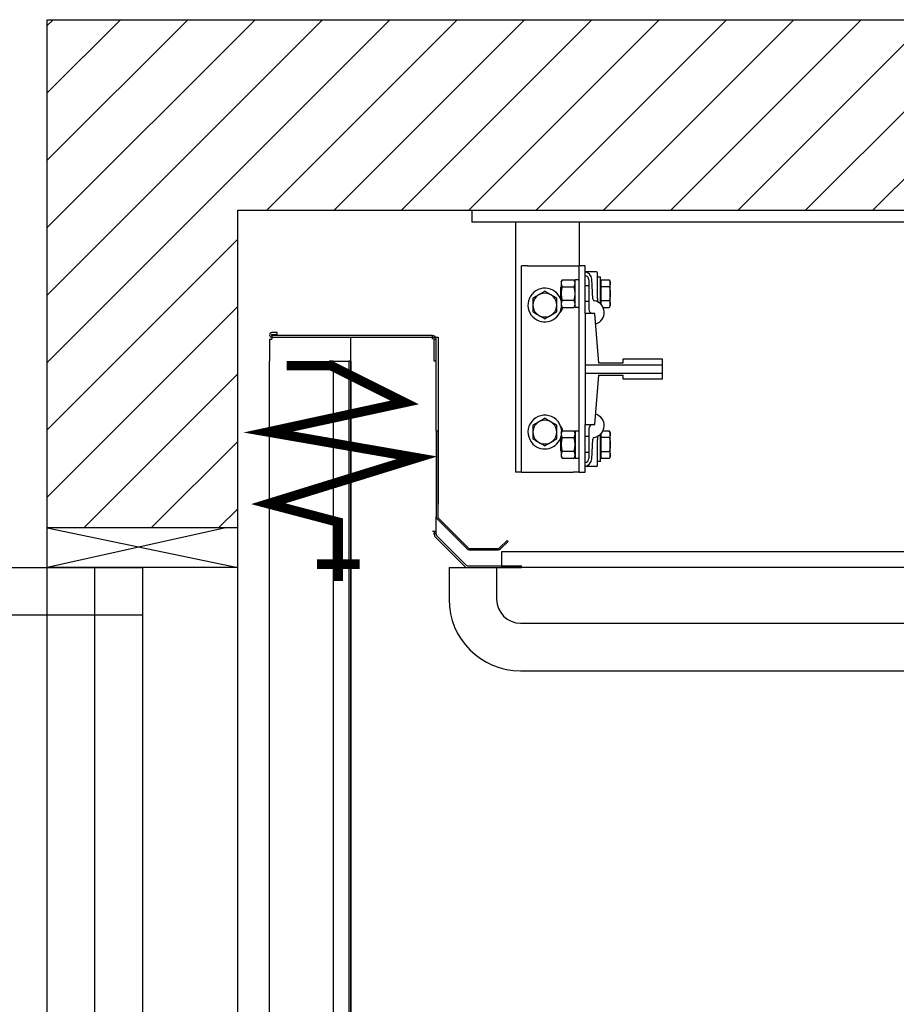
# Model space of a CAD drawing. Units: inches. Extents: x -63113 to -59766, y 59473 to 61048.
# Drawn here: x -62309 to -61608, y 60260 to 61048 of the extents above; entities that cross this region are included whole.
import ezdxf

# ---------------------------------------------------------------- set-up
doc = ezdxf.new("R2010")
doc.units = ezdxf.units.IN
doc.header["$LTSCALE"] = 100
doc.header["$MEASUREMENT"] = 0
doc.linetypes.add('CENTER', pattern=[2, 1.25, -0.25, 0.25, -0.25])
for name, color, linetype in [('DOORS', 30, 'Continuous'), ('FRAME', 161, 'Continuous'), ('PLATFORM', 25, 'Continuous'), ('WALLS', 8, 'Continuous')]:
    doc.layers.add(name, color=color, linetype=linetype)

# ---------------------------------------------------------------- blocks, each defined once
blk = doc.blocks.new('rails&cylinder')
at = {"layer": 'FRAME'}
for p, q in [((0, 0), (1016, 0)), ((0, 0), (0, -9.53)), ((1016, -9.53), (0, -9.53)), ((34.93, -9.53), (34.93, -209.55)), ((85.73, -9.53), (85.73, -44.45)), ((44.45, -44.45), (39.69, -44.45)), ((39.69, -209.55), (39.69, -44.45)), ((44.45, -44.45), (80.96, -44.45)), ((80.96, -44.45), (85.73, -44.45)), ((90.49, -44.45), (85.73, -44.45)), ((85.73, -209.55), (85.73, -44.45)), ((90.49, -82.55), (90.49, -44.45)), ((99.6, -49.21), (90.49, -49.21)), ((96.76, -70.93), (95.83, -55.11)), ((100.39, -70.58), (100.39, -50.01)), ((100.39, -53.19), (102.81, -53.19)), ((102.81, -74.78), (102.81, -53.19)), ((71.06, -61.49), (71.42, -61.12)), ((71.06, -66.68), (71.06, -61.49)), ((71.42, -57.15), (72.28, -55.67)), ((71.42, -57.15), (71.42, -66.68)), ((72.28, -55.67), (81.7, -55.67)), ((72.28, -61.17), (81.7, -61.17)), ((82.55, -57.15), (81.7, -55.67)), ((82.55, -77.69), (82.55, -55.64)), ((85.73, -55.64), (82.55, -55.64)), ((93.66, -60.33), (90.49, -60.33)), ((93.66, -55.56), (93.66, -79.46)), ((103.44, -58.1), (102.81, -58.1)), ((103.44, -61.17), (103.44, -55.67)), ((103.44, -55.67), (109.89, -55.67)), ((109.89, -61.17), (103.44, -61.17)), ((103.44, -72.18), (103.44, -61.17)), ((110.74, -57.15), (109.89, -55.67)), ((110.74, -66.68), (110.74, -57.15)), ((71.06, -71.86), (71.06, -66.68)), ((71.42, -66.68), (71.42, -76.2)), ((110.74, -76.2), (110.74, -66.68)), ((71.06, -71.86), (71.42, -72.23)), ((71.42, -76.2), (72.28, -77.68)), ((81.7, -72.18), (72.28, -72.18)), ((72.28, -77.68), (81.7, -77.68)), ((82.55, -76.2), (81.7, -77.68)), ((85.73, -77.69), (82.55, -77.69)), ((93.66, -73.03), (90.49, -73.03)), ((103.44, -75.25), (103.28, -75.25)), ((103.44, -75.43), (103.44, -72.18)), ((103.44, -72.18), (109.89, -72.18)), ((104.93, -77.68), (109.89, -77.68)), ((110.74, -76.2), (109.89, -77.68)), ((90.49, -82.55), (90.49, -123.81)), ((98.43, -82.55), (90.49, -82.55)), ((101.6, -122.24), (98.43, -82.55)), ((90.49, -123.81), (90.49, -130.19)), ((152.4, -123.81), (90.49, -123.81)), ((120.65, -122.24), (101.6, -122.24)), ((120.65, -119.06), (120.65, -122.24)), ((152.4, -119.06), (120.65, -119.06)), ((152.4, -123.81), (152.4, -119.06)), ((152.4, -130.19), (152.4, -123.81)), ((90.49, -130.19), (90.49, -171.45)), ((90.49, -130.19), (152.4, -130.19)), ((98.43, -171.45), (101.6, -131.76)), ((101.6, -131.76), (120.65, -131.76)), ((120.65, -131.76), (120.65, -134.94)), ((152.4, -134.94), (152.4, -130.19)), ((120.65, -134.94), (152.4, -134.94)), ((90.49, -209.55), (90.49, -171.45)), ((90.49, -171.45), (98.43, -171.45)), ((71.42, -177.8), (72.28, -176.32)), ((71.42, -177.8), (71.42, -187.33)), ((72.28, -176.32), (81.7, -176.32)), ((82.55, -177.8), (81.7, -176.32)), ((82.55, -176.31), (85.73, -176.31)), ((82.55, -176.31), (82.55, -198.36)), ((93.66, -180.98), (90.49, -180.98)), ((93.66, -174.54), (93.66, -198.44)), ((102.81, -200.81), (102.81, -179.22)), ((103.44, -178.75), (103.28, -178.75)), ((103.44, -181.82), (103.44, -178.57)), ((104.93, -176.32), (109.89, -176.32)), ((110.74, -177.8), (109.89, -176.32)), ((110.74, -187.33), (110.74, -177.8)), ((71.06, -182.14), (71.42, -181.77)), ((71.06, -187.33), (71.06, -182.14)), ((71.06, -192.51), (71.06, -187.33)), ((71.42, -187.33), (71.42, -196.85)), ((72.28, -181.82), (81.7, -181.82)), ((95.83, -198.89), (96.76, -183.07)), ((100.39, -203.99), (100.39, -183.42)), ((109.89, -181.82), (103.44, -181.82)), ((103.44, -192.83), (103.44, -181.82)), ((110.74, -196.85), (110.74, -187.33)), ((71.06, -192.51), (71.42, -192.88)), ((81.7, -192.83), (72.28, -192.83)), ((93.66, -193.68), (90.49, -193.68)), ((103.44, -195.9), (102.81, -195.9)), ((103.44, -198.33), (103.44, -192.83)), ((103.44, -192.83), (109.89, -192.83)), ((71.42, -196.85), (72.28, -198.33)), ((72.28, -198.33), (81.7, -198.33)), ((82.55, -196.85), (81.7, -198.33)), ((82.55, -198.36), (85.73, -198.36)), ((102.81, -200.81), (100.39, -200.81)), ((103.44, -198.33), (109.89, -198.33)), ((110.74, -196.85), (109.89, -198.33)), ((39.69, -209.55), (34.93, -209.55)), ((39.69, -209.55), (44.45, -209.55)), ((44.45, -209.55), (80.96, -209.55)), ((85.73, -209.55), (80.96, -209.55)), ((85.73, -209.55), (90.49, -209.55)), ((99.6, -204.79), (90.49, -204.79))]:
    blk.add_line(p, q, dxfattribs=at)
for points in [[(72.28, -55.67), (72.13, -55.93), (72, -56.18), (71.89, -56.43), (71.79, -56.67), (71.7, -56.9), (71.63, -57.12), (71.57, -57.35), (71.51, -57.57), (71.48, -57.78), (71.45, -58), (71.43, -58.21), (71.43, -58.42), (71.43, -58.64), (71.45, -58.85), (71.48, -59.07), (71.51, -59.28), (71.57, -59.5), (71.63, -59.72), (71.7, -59.95), (71.79, -60.18), (71.89, -60.42), (72, -60.66), (72.13, -60.91), (72.28, -61.17)], [(72.28, -61.17), (72.13, -61.69), (72, -62.2), (71.89, -62.68), (71.79, -63.16), (71.7, -63.62), (71.63, -64.08), (71.57, -64.52), (71.51, -64.96), (71.48, -65.39), (71.45, -65.82), (71.43, -66.25), (71.43, -66.68), (71.43, -67.1), (71.45, -67.53), (71.48, -67.96), (71.51, -68.39), (71.57, -68.83), (71.63, -69.27), (71.7, -69.73), (71.79, -70.19), (71.89, -70.67), (72, -71.15), (72.13, -71.66), (72.28, -72.18)], [(81.7, -61.17), (81.84, -60.91), (81.97, -60.66), (82.09, -60.42), (82.19, -60.18), (82.27, -59.95), (82.35, -59.72), (82.41, -59.5), (82.46, -59.28), (82.5, -59.07), (82.53, -58.85), (82.54, -58.64), (82.55, -58.42), (82.54, -58.21), (82.53, -58), (82.5, -57.78), (82.46, -57.57), (82.41, -57.35), (82.35, -57.12), (82.27, -56.9), (82.19, -56.67), (82.09, -56.43), (81.97, -56.18), (81.84, -55.93), (81.7, -55.67)], [(81.7, -72.18), (81.84, -71.66), (81.97, -71.15), (82.09, -70.67), (82.19, -70.19), (82.27, -69.73), (82.35, -69.27), (82.41, -68.83), (82.46, -68.39), (82.5, -67.96), (82.53, -67.53), (82.54, -67.1), (82.55, -66.68), (82.54, -66.25), (82.53, -65.82), (82.5, -65.39), (82.46, -64.96), (82.41, -64.52), (82.35, -64.08), (82.27, -63.62), (82.19, -63.16), (82.09, -62.68), (81.97, -62.2), (81.84, -61.69), (81.7, -61.17)], [(109.89, -55.67), (110.04, -55.93), (110.17, -56.18), (110.28, -56.43), (110.38, -56.67), (110.47, -56.9), (110.54, -57.12), (110.6, -57.35), (110.65, -57.56), (110.69, -57.78), (110.72, -58), (110.74, -58.21), (110.74, -58.42), (110.74, -58.63), (110.72, -58.85), (110.69, -59.06), (110.65, -59.28), (110.6, -59.5), (110.54, -59.72), (110.47, -59.95), (110.38, -60.18), (110.28, -60.42), (110.17, -60.66), (110.04, -60.91), (109.89, -61.17)], [(109.89, -61.17), (109.96, -61.42), (110.03, -61.67), (110.1, -61.92), (110.16, -62.16), (110.22, -62.4), (110.27, -62.64), (110.32, -62.88), (110.37, -63.11), (110.42, -63.34), (110.46, -63.57), (110.5, -63.8), (110.53, -64.02), (110.57, -64.25), (110.6, -64.47), (110.63, -64.69), (110.65, -64.91), (110.67, -65.14), (110.69, -65.36), (110.71, -65.58), (110.72, -65.79), (110.73, -66.01), (110.74, -66.23), (110.74, -66.45), (110.74, -66.68)], [(58.34, -64.8), (57.89, -65.06), (57.46, -65.31), (57.04, -65.55), (56.63, -65.79), (56.22, -66.02), (55.83, -66.25), (55.45, -66.47), (55.07, -66.69), (54.69, -66.91), (54.32, -67.12), (53.95, -67.33), (53.58, -67.55), (53.21, -67.76), (52.84, -67.97), (52.47, -68.19), (52.1, -68.4), (51.72, -68.62), (51.33, -68.85), (50.94, -69.07), (50.54, -69.3), (50.13, -69.54), (49.7, -69.78), (49.27, -70.04), (48.82, -70.29)], [(48.82, -70.29), (48.82, -70.55), (48.82, -70.8), (48.82, -71.04), (48.82, -71.29), (48.82, -71.53), (48.82, -71.77), (48.82, -72), (48.82, -72.24), (48.82, -72.47), (48.82, -72.7), (48.82, -72.92), (48.82, -73.15), (48.82, -73.37), (48.82, -73.6), (48.82, -73.82), (48.82, -74.04), (48.82, -74.26), (48.82, -74.48), (48.82, -74.7), (48.82, -74.92), (48.82, -75.14), (48.82, -75.36), (48.82, -75.58), (48.82, -75.8)], [(67.87, -70.29), (67.42, -70.04), (66.98, -69.78), (66.56, -69.54), (66.15, -69.3), (65.75, -69.07), (65.36, -68.85), (64.97, -68.62), (64.59, -68.4), (64.22, -68.19), (63.84, -67.97), (63.47, -67.76), (63.11, -67.55), (62.74, -67.33), (62.37, -67.12), (62, -66.91), (61.62, -66.69), (61.24, -66.47), (60.86, -66.25), (60.46, -66.02), (60.06, -65.79), (59.65, -65.55), (59.23, -65.31), (58.79, -65.06), (58.34, -64.8)], [(67.87, -75.8), (67.87, -75.58), (67.87, -75.36), (67.87, -75.14), (67.87, -74.92), (67.87, -74.7), (67.87, -74.48), (67.87, -74.26), (67.87, -74.04), (67.87, -73.82), (67.87, -73.6), (67.87, -73.37), (67.87, -73.15), (67.87, -72.92), (67.87, -72.7), (67.87, -72.47), (67.87, -72.24), (67.87, -72), (67.87, -71.77), (67.87, -71.53), (67.87, -71.29), (67.87, -71.04), (67.87, -70.8), (67.87, -70.55), (67.87, -70.29)], [(100.39, -70.58), (100.39, -70.65), (100.39, -70.72), (100.39, -70.79), (100.39, -70.85), (100.39, -70.92), (100.39, -70.99), (100.39, -71.06), (100.39, -71.13), (100.39, -71.19), (100.39, -71.26), (100.39, -71.33), (100.39, -71.4), (100.39, -71.47), (100.39, -71.54), (100.39, -71.6), (100.39, -71.67), (100.39, -71.74), (100.39, -71.8), (100.39, -71.87), (100.39, -71.94), (100.39, -72), (100.39, -72.07), (100.39, -72.13), (100.39, -72.2)], [(110.74, -66.68), (110.74, -66.9), (110.74, -67.12), (110.73, -67.34), (110.72, -67.56), (110.71, -67.77), (110.69, -67.99), (110.67, -68.21), (110.65, -68.44), (110.63, -68.66), (110.6, -68.88), (110.57, -69.1), (110.53, -69.33), (110.5, -69.55), (110.46, -69.78), (110.42, -70.01), (110.37, -70.24), (110.32, -70.47), (110.27, -70.71), (110.22, -70.95), (110.16, -71.19), (110.1, -71.43), (110.03, -71.68), (109.96, -71.93), (109.89, -72.18)], [(48.82, -75.8), (48.82, -76.02), (48.82, -76.24), (48.82, -76.46), (48.82, -76.68), (48.82, -76.9), (48.82, -77.12), (48.82, -77.34), (48.82, -77.56), (48.82, -77.78), (48.82, -78), (48.82, -78.23), (48.82, -78.45), (48.82, -78.68), (48.82, -78.9), (48.82, -79.13), (48.82, -79.36), (48.82, -79.6), (48.82, -79.83), (48.82, -80.07), (48.82, -80.31), (48.82, -80.56), (48.82, -80.8), (48.82, -81.05), (48.82, -81.3)], [(67.87, -81.3), (67.87, -81.05), (67.87, -80.8), (67.87, -80.56), (67.87, -80.31), (67.87, -80.07), (67.87, -79.83), (67.87, -79.6), (67.87, -79.36), (67.87, -79.13), (67.87, -78.9), (67.87, -78.68), (67.87, -78.45), (67.87, -78.23), (67.87, -78), (67.87, -77.78), (67.87, -77.56), (67.87, -77.34), (67.87, -77.12), (67.87, -76.9), (67.87, -76.68), (67.87, -76.46), (67.87, -76.24), (67.87, -76.02), (67.87, -75.8)], [(72.28, -72.18), (72.13, -72.44), (72, -72.69), (71.89, -72.93), (71.79, -73.17), (71.7, -73.4), (71.63, -73.63), (71.57, -73.85), (71.51, -74.07), (71.48, -74.28), (71.45, -74.5), (71.43, -74.71), (71.43, -74.93), (71.43, -75.14), (71.45, -75.35), (71.48, -75.57), (71.51, -75.78), (71.57, -76), (71.63, -76.23), (71.7, -76.45), (71.79, -76.68), (71.89, -76.92), (72, -77.17), (72.13, -77.42), (72.28, -77.68)], [(81.7, -77.68), (81.84, -77.42), (81.97, -77.17), (82.09, -76.92), (82.19, -76.68), (82.27, -76.45), (82.35, -76.23), (82.41, -76), (82.46, -75.78), (82.5, -75.57), (82.53, -75.35), (82.54, -75.14), (82.55, -74.93), (82.54, -74.71), (82.53, -74.5), (82.5, -74.28), (82.46, -74.07), (82.41, -73.85), (82.35, -73.63), (82.27, -73.4), (82.19, -73.17), (82.09, -72.93), (81.97, -72.69), (81.84, -72.44), (81.7, -72.18)], [(100.39, -72.2), (100.4, -72.28), (100.4, -72.35), (100.41, -72.43), (100.42, -72.51), (100.44, -72.58), (100.46, -72.65), (100.48, -72.72), (100.51, -72.78), (100.53, -72.85), (100.56, -72.91), (100.6, -72.97), (100.63, -73.03), (100.67, -73.08), (100.7, -73.14), (100.74, -73.19), (100.79, -73.24), (100.83, -73.29), (100.87, -73.33), (100.92, -73.38), (100.97, -73.42), (101.02, -73.46), (101.07, -73.49), (101.12, -73.53), (101.17, -73.56)], [(109.89, -72.18), (110.04, -72.44), (110.17, -72.69), (110.28, -72.93), (110.38, -73.17), (110.47, -73.4), (110.54, -73.63), (110.6, -73.85), (110.65, -74.07), (110.69, -74.29), (110.72, -74.5), (110.74, -74.72), (110.74, -74.93), (110.74, -75.14), (110.72, -75.35), (110.69, -75.57), (110.65, -75.79), (110.6, -76), (110.54, -76.23), (110.47, -76.45), (110.38, -76.68), (110.28, -76.92), (110.17, -77.17), (110.04, -77.42), (109.89, -77.68)], [(48.82, -81.3), (49.27, -81.56), (49.7, -81.82), (50.13, -82.06), (50.54, -82.3), (50.94, -82.53), (51.33, -82.75), (51.72, -82.98), (52.1, -83.2), (52.47, -83.41), (52.84, -83.63), (53.21, -83.84), (53.58, -84.05), (53.95, -84.27), (54.32, -84.48), (54.69, -84.69), (55.07, -84.91), (55.45, -85.13), (55.83, -85.35), (56.22, -85.58), (56.63, -85.81), (57.04, -86.05), (57.46, -86.29), (57.89, -86.54), (58.34, -86.8)], [(58.34, -86.8), (58.79, -86.54), (59.23, -86.29), (59.65, -86.05), (60.06, -85.81), (60.46, -85.58), (60.86, -85.35), (61.24, -85.13), (61.62, -84.91), (62, -84.69), (62.37, -84.48), (62.74, -84.27), (63.11, -84.05), (63.47, -83.84), (63.84, -83.63), (64.22, -83.41), (64.59, -83.2), (64.97, -82.98), (65.36, -82.75), (65.75, -82.53), (66.15, -82.3), (66.56, -82.06), (66.98, -81.82), (67.42, -81.56), (67.87, -81.3)], [(58.34, -166.4), (57.89, -166.66), (57.46, -166.91), (57.04, -167.15), (56.63, -167.39), (56.22, -167.62), (55.83, -167.85), (55.45, -168.07), (55.07, -168.29), (54.69, -168.51), (54.32, -168.72), (53.95, -168.93), (53.58, -169.15), (53.21, -169.36), (52.84, -169.57), (52.47, -169.79), (52.1, -170), (51.72, -170.22), (51.33, -170.45), (50.94, -170.67), (50.54, -170.9), (50.13, -171.14), (49.7, -171.38), (49.27, -171.64), (48.82, -171.89)], [(48.82, -171.89), (48.82, -172.15), (48.82, -172.4), (48.82, -172.64), (48.82, -172.89), (48.82, -173.13), (48.82, -173.37), (48.82, -173.6), (48.82, -173.84), (48.82, -174.07), (48.82, -174.3), (48.82, -174.52), (48.82, -174.75), (48.82, -174.97), (48.82, -175.2), (48.82, -175.42), (48.82, -175.64), (48.82, -175.86), (48.82, -176.08), (48.82, -176.3), (48.82, -176.52), (48.82, -176.74), (48.82, -176.96), (48.82, -177.18), (48.82, -177.4)], [(67.87, -171.89), (67.42, -171.64), (66.98, -171.38), (66.56, -171.14), (66.15, -170.9), (65.75, -170.67), (65.36, -170.45), (64.97, -170.22), (64.59, -170), (64.22, -169.79), (63.84, -169.57), (63.47, -169.36), (63.11, -169.15), (62.74, -168.93), (62.37, -168.72), (62, -168.51), (61.62, -168.29), (61.24, -168.07), (60.86, -167.85), (60.46, -167.62), (60.06, -167.39), (59.65, -167.15), (59.23, -166.91), (58.79, -166.66), (58.34, -166.4)], [(67.87, -177.4), (67.87, -177.18), (67.87, -176.96), (67.87, -176.74), (67.87, -176.52), (67.87, -176.3), (67.87, -176.08), (67.87, -175.86), (67.87, -175.64), (67.87, -175.42), (67.87, -175.2), (67.87, -174.97), (67.87, -174.75), (67.87, -174.52), (67.87, -174.3), (67.87, -174.07), (67.87, -173.84), (67.87, -173.6), (67.87, -173.37), (67.87, -173.13), (67.87, -172.89), (67.87, -172.64), (67.87, -172.4), (67.87, -172.15), (67.87, -171.89)], [(48.82, -177.4), (48.82, -177.62), (48.82, -177.84), (48.82, -178.06), (48.82, -178.28), (48.82, -178.5), (48.82, -178.72), (48.82, -178.94), (48.82, -179.16), (48.82, -179.38), (48.82, -179.6), (48.82, -179.83), (48.82, -180.05), (48.82, -180.28), (48.82, -180.5), (48.82, -180.73), (48.82, -180.96), (48.82, -181.2), (48.82, -181.43), (48.82, -181.67), (48.82, -181.91), (48.82, -182.16), (48.82, -182.4), (48.82, -182.65), (48.82, -182.9)], [(67.87, -182.9), (67.87, -182.65), (67.87, -182.4), (67.87, -182.16), (67.87, -181.91), (67.87, -181.67), (67.87, -181.43), (67.87, -181.2), (67.87, -180.96), (67.87, -180.73), (67.87, -180.5), (67.87, -180.28), (67.87, -180.05), (67.87, -179.83), (67.87, -179.6), (67.87, -179.38), (67.87, -179.16), (67.87, -178.94), (67.87, -178.72), (67.87, -178.5), (67.87, -178.28), (67.87, -178.06), (67.87, -177.84), (67.87, -177.62), (67.87, -177.4)], [(72.28, -176.32), (72.13, -176.58), (72, -176.83), (71.89, -177.08), (71.79, -177.32), (71.7, -177.55), (71.63, -177.77), (71.57, -178), (71.51, -178.22), (71.48, -178.43), (71.45, -178.65), (71.43, -178.86), (71.43, -179.07), (71.43, -179.29), (71.45, -179.5), (71.48, -179.72), (71.51, -179.93), (71.57, -180.15), (71.63, -180.37), (71.7, -180.6), (71.79, -180.83), (71.89, -181.07), (72, -181.31), (72.13, -181.56), (72.28, -181.82)], [(81.7, -181.82), (81.84, -181.56), (81.97, -181.31), (82.09, -181.07), (82.19, -180.83), (82.27, -180.6), (82.35, -180.37), (82.41, -180.15), (82.46, -179.93), (82.5, -179.72), (82.53, -179.5), (82.54, -179.29), (82.55, -179.07), (82.54, -178.86), (82.53, -178.65), (82.5, -178.43), (82.46, -178.22), (82.41, -178), (82.35, -177.77), (82.27, -177.55), (82.19, -177.32), (82.09, -177.08), (81.97, -176.83), (81.84, -176.58), (81.7, -176.32)], [(101.17, -180.44), (101.12, -180.47), (101.07, -180.51), (101.02, -180.54), (100.97, -180.58), (100.92, -180.62), (100.87, -180.67), (100.83, -180.71), (100.79, -180.76), (100.74, -180.81), (100.7, -180.86), (100.67, -180.92), (100.63, -180.97), (100.6, -181.03), (100.56, -181.09), (100.53, -181.15), (100.51, -181.22), (100.48, -181.28), (100.46, -181.35), (100.44, -181.42), (100.42, -181.49), (100.41, -181.57), (100.4, -181.65), (100.4, -181.72), (100.39, -181.8)], [(109.89, -176.32), (110.04, -176.58), (110.17, -176.83), (110.28, -177.08), (110.38, -177.32), (110.47, -177.55), (110.54, -177.77), (110.6, -178), (110.65, -178.21), (110.69, -178.43), (110.72, -178.65), (110.74, -178.86), (110.74, -179.07), (110.74, -179.28), (110.72, -179.5), (110.69, -179.71), (110.65, -179.93), (110.6, -180.15), (110.54, -180.37), (110.47, -180.6), (110.38, -180.83), (110.28, -181.07), (110.17, -181.31), (110.04, -181.56), (109.89, -181.82)], [(48.82, -182.9), (49.27, -183.16), (49.7, -183.42), (50.13, -183.66), (50.54, -183.9), (50.94, -184.13), (51.33, -184.35), (51.72, -184.58), (52.1, -184.8), (52.47, -185.01), (52.84, -185.23), (53.21, -185.44), (53.58, -185.65), (53.95, -185.87), (54.32, -186.08), (54.69, -186.29), (55.07, -186.51), (55.45, -186.73), (55.83, -186.95), (56.22, -187.18), (56.63, -187.41), (57.04, -187.65), (57.46, -187.89), (57.89, -188.14), (58.34, -188.4)], [(58.34, -188.4), (58.79, -188.14), (59.23, -187.89), (59.65, -187.65), (60.06, -187.41), (60.46, -187.18), (60.86, -186.95), (61.24, -186.73), (61.62, -186.51), (62, -186.29), (62.37, -186.08), (62.74, -185.87), (63.11, -185.65), (63.47, -185.44), (63.84, -185.23), (64.22, -185.01), (64.59, -184.8), (64.97, -184.58), (65.36, -184.35), (65.75, -184.13), (66.15, -183.9), (66.56, -183.66), (66.98, -183.42), (67.42, -183.16), (67.87, -182.9)], [(72.28, -181.82), (72.13, -182.34), (72, -182.85), (71.89, -183.33), (71.79, -183.81), (71.7, -184.27), (71.63, -184.73), (71.57, -185.17), (71.51, -185.61), (71.48, -186.04), (71.45, -186.47), (71.43, -186.9), (71.43, -187.33), (71.43, -187.75), (71.45, -188.18), (71.48, -188.61), (71.51, -189.04), (71.57, -189.48), (71.63, -189.92), (71.7, -190.38), (71.79, -190.84), (71.89, -191.32), (72, -191.8), (72.13, -192.31), (72.28, -192.83)], [(81.7, -192.83), (81.84, -192.31), (81.97, -191.8), (82.09, -191.32), (82.19, -190.84), (82.27, -190.38), (82.35, -189.92), (82.41, -189.48), (82.46, -189.04), (82.5, -188.61), (82.53, -188.18), (82.54, -187.75), (82.55, -187.33), (82.54, -186.9), (82.53, -186.47), (82.5, -186.04), (82.46, -185.61), (82.41, -185.17), (82.35, -184.73), (82.27, -184.27), (82.19, -183.81), (82.09, -183.33), (81.97, -182.85), (81.84, -182.34), (81.7, -181.82)], [(100.39, -181.8), (100.39, -181.87), (100.39, -181.93), (100.39, -182), (100.39, -182.06), (100.39, -182.13), (100.39, -182.2), (100.39, -182.26), (100.39, -182.33), (100.39, -182.4), (100.39, -182.46), (100.39, -182.53), (100.39, -182.6), (100.39, -182.67), (100.39, -182.74), (100.39, -182.81), (100.39, -182.87), (100.39, -182.94), (100.39, -183.01), (100.39, -183.08), (100.39, -183.15), (100.39, -183.21), (100.39, -183.28), (100.39, -183.35), (100.39, -183.42)], [(109.89, -181.82), (109.96, -182.07), (110.03, -182.32), (110.1, -182.57), (110.16, -182.81), (110.22, -183.05), (110.27, -183.29), (110.32, -183.53), (110.37, -183.76), (110.42, -183.99), (110.46, -184.22), (110.5, -184.45), (110.53, -184.67), (110.57, -184.9), (110.6, -185.12), (110.63, -185.34), (110.65, -185.56), (110.67, -185.79), (110.69, -186.01), (110.71, -186.23), (110.72, -186.44), (110.73, -186.66), (110.74, -186.88), (110.74, -187.1), (110.74, -187.33)], [(110.74, -187.33), (110.74, -187.55), (110.74, -187.77), (110.73, -187.99), (110.72, -188.21), (110.71, -188.42), (110.69, -188.64), (110.67, -188.86), (110.65, -189.09), (110.63, -189.31), (110.6, -189.53), (110.57, -189.75), (110.53, -189.98), (110.5, -190.2), (110.46, -190.43), (110.42, -190.66), (110.37, -190.89), (110.32, -191.12), (110.27, -191.36), (110.22, -191.6), (110.16, -191.84), (110.1, -192.08), (110.03, -192.33), (109.96, -192.58), (109.89, -192.83)], [(72.28, -192.83), (72.13, -193.09), (72, -193.34), (71.89, -193.58), (71.79, -193.82), (71.7, -194.05), (71.63, -194.28), (71.57, -194.5), (71.51, -194.72), (71.48, -194.93), (71.45, -195.15), (71.43, -195.36), (71.43, -195.58), (71.43, -195.79), (71.45, -196), (71.48, -196.22), (71.51, -196.43), (71.57, -196.65), (71.63, -196.88), (71.7, -197.1), (71.79, -197.33), (71.89, -197.57), (72, -197.82), (72.13, -198.07), (72.28, -198.33)], [(81.7, -198.33), (81.84, -198.07), (81.97, -197.82), (82.09, -197.57), (82.19, -197.33), (82.27, -197.1), (82.35, -196.88), (82.41, -196.65), (82.46, -196.43), (82.5, -196.22), (82.53, -196), (82.54, -195.79), (82.55, -195.58), (82.54, -195.36), (82.53, -195.15), (82.5, -194.93), (82.46, -194.72), (82.41, -194.5), (82.35, -194.28), (82.27, -194.05), (82.19, -193.82), (82.09, -193.58), (81.97, -193.34), (81.84, -193.09), (81.7, -192.83)], [(109.89, -192.83), (110.04, -193.09), (110.17, -193.34), (110.28, -193.58), (110.38, -193.82), (110.47, -194.05), (110.54, -194.28), (110.6, -194.5), (110.65, -194.72), (110.69, -194.94), (110.72, -195.15), (110.74, -195.37), (110.74, -195.58), (110.74, -195.79), (110.72, -196), (110.69, -196.22), (110.65, -196.44), (110.6, -196.65), (110.54, -196.88), (110.47, -197.1), (110.38, -197.33), (110.28, -197.57), (110.17, -197.82), (110.04, -198.07), (109.89, -198.33)]]:
    blk.add_lwpolyline(points, dxfattribs=at)
for centre, radius, start, end in [((89.49, -55.48), 6.35, 3.37876, 80.92949), ((90.49, -55.56), 3.17, 0, 90), ((99.6, -50.01), 0.794, 0, 90), ((58.34, -75.8), 13.49, 19.51378, 225), ((58.34, -75.8), 9.52, 0, 180), ((58.34, -75.8), 13.49, 225, 355.59863), ((58.34, -75.8), 9.52, 180, 0), ((65.88, -76.2), 7.14, 310.22026, 348.07292), ((65.88, -76.2), 7.14, 43.57735, 43.7035), ((58.34, -75.8), 13.49, 14.1009, 15.80492), ((98.34, -70.84), 1.59, 183.37876, 259.55496), ((96.33, -81.76), 9.53, 286.85538, 79.55496), ((96.84, -79.46), 3.18, 180, 256.40951), ((58.34, -177.4), 13.49, 1.26666, 225), ((96.33, -172.24), 9.52, 280.44504, 73.14462), ((58.34, -177.4), 9.52, 0, 180), ((65.88, -177.8), 7.14, 11.92708, 43.7035), ((96.84, -174.54), 3.17, 103.59049, 180), ((58.34, -177.4), 13.49, 225, 345.8991), ((58.34, -177.4), 9.52, 180, 0), ((65.88, -177.8), 7.14, 310.22026, 316.42265), ((98.34, -183.16), 1.59, 100.44504, 176.62124), ((90.49, -198.44), 3.17, 270, 0), ((89.49, -198.52), 6.35, 279.07051, 356.62124), ((99.6, -203.99), 0.794, 270, 0)]:
    blk.add_arc(centre, radius, start, end, dxfattribs=at)
blk = doc.blocks.new('door-right')
at = {"layer": 'DOORS'}
for p, q in [((0, 0), (152.4, -31.75)), ((142.81, 0), (0, -31.75)), ((152.4, 0), (0, 0)), ((152.4, -31.75), (0, -31.75))]:
    blk.add_line(p, q, dxfattribs=at)
blk.add_lwpolyline([(-362.36, -31.75), (76.2, -31.75), (76.2, -69.85), (-825.5, -69.85), (-825.5, -31.75), (-362.36, -31.75)], dxfattribs=at)
blk.add_lwpolyline([(38.1, -933.45), (38.1, -31.75), (76.2, -31.75), (76.2, -933.45)], close=True, dxfattribs=at)
at = {"layer": 'DOORS', "linetype": 'CENTER'}
blk.add_arc((38.1, -69.85), 863.6, 177.47142, 272.52858, dxfattribs=at)
blk = doc.blocks.new('cab-36x48-2')
at = {"layer": 'PLATFORM'}
for p, q in [((-160.4, -101.6), (-96.9, -101.6)), ((-155.83, -97.79), (-160.02, -97.79)), ((-160.02, -99.31), (-155.83, -99.31)), ((-160.02, -100.08), (-160.02, -103.12)), ((-31.62, -100.08), (-160.02, -100.08)), ((-155.83, -99.31), (-155.83, -97.79)), ((-96.9, -1200.15), (-96.9, -101.6)), ((-96.9, -101.6), (-27.05, -101.6)), ((-31.62, -103.12), (-31.62, -100.08)), ((-27.05, -101.6), (-27.05, -234.95)), ((-161.92, -103.12), (-160.02, -103.12)), ((-161.92, -103.12), (-161.92, -120.65)), ((-30.1, -103.12), (-28.57, -103.12)), ((-30.1, -120.65), (-30.1, -103.12)), ((-28.57, -120.65), (-28.57, -103.12)), ((-161.92, -1219.2), (-161.92, -120.65)), ((-161.92, -1219.2), (-161.92, -120.65)), ((-111.12, -120.65), (-114.17, -120.65)), ((-111.12, -120.65), (-111.12, -1200.15)), ((-111.12, -120.65), (-109.6, -120.65)), ((-109.6, -120.65), (-99.95, -120.65)), ((-99.95, -120.65), (-98.42, -120.65)), ((-98.42, -120.65), (-98.42, -1200.15)), ((-96.9, -120.65), (-98.42, -120.65)), ((-96.9, -120.65), (-96.9, -1200.15)), ((-28.57, -120.65), (-30.1, -120.65)), ((-28.57, -122.17), (-28.57, -120.65)), ((-28.57, -176.34), (-28.57, -122.17)), ((-28.57, -176.34), (-28.57, -245.2)), ((-28.57, -176.34), (-27.38, -176.34)), ((-27.38, -176.34), (-27.38, -245.2)), ((-28.57, -256.61), (-28.57, -245.2)), ((-27.88, -246.89), (-3.88, -270.89)), ((-27.03, -246.04), (-3.03, -270.04)), ((-31.62, -256.61), (-28.57, -256.61)), ((-30.1, -256.61), (-30.1, -258.13)), ((-30.1, -259.15), (-30.1, -258.13)), ((-30.1, -258.13), (-28.57, -258.13)), ((-28.57, -258.13), (-28.57, -256.61)), ((-28.57, -259.15), (-28.57, -258.13)), ((-29.21, -261.31), (-5.6, -284.92)), ((-28.13, -260.23), (-4.52, -283.84)), ((22.08, -270.04), (28.11, -264.01)), ((22.92, -270.89), (28.96, -264.85)), ((28.96, -264.85), (28.11, -264.01)), ((-2.19, -270.39), (21.23, -270.39)), ((-2.19, -271.59), (21.23, -271.59)), ((993.52, -273.05), (23.75, -273.05)), ((23.75, -273.05), (23.75, -285.81)), ((-18.29, -285.75), (-18.29, -311.15)), ((-18.29, -285.75), (19.81, -285.75)), ((-3.44, -284.29), (39.75, -284.29)), ((-3.44, -285.81), (39.75, -285.81)), ((19.81, -285.75), (19.81, -311.15)), ((993.52, -285.75), (23.75, -285.75)), ((39.75, -285.81), (39.75, -284.29)), ((38.86, -330.2), (965.96, -330.2)), ((38.86, -368.3), (965.96, -368.3))]:
    blk.add_line(p, q, dxfattribs=at)
at = {"layer": 'PLATFORM', "const_width": 7.62}
for points in [[(-148.14, -124.26), (-112.78, -124.26), (-53.85, -153.73), (-162.87, -177.32), (-43.96, -197.95), (-162.87, -234.69), (-106.89, -249.42), (-106.89, -296.59)], [(-124.01, -283.05), (-89.76, -283.05)]]:
    blk.add_lwpolyline(points, dxfattribs=at)
at = {"layer": 'PLATFORM'}
for centre, radius, start, end in [((-160.02, -99.69), 1.91, 90, 270), ((-160.02, -99.69), 0.381, 90, 270), ((-31.62, -103.12), 3.05, 0, 90), ((-31.62, -103.12), 1.52, 0, 90), ((-26.19, -245.2), 2.39, 180, 225), ((-26.19, -245.2), 1.19, 180, 225), ((-27.05, -259.15), 3.05, 180, 225), ((-27.05, -259.15), 1.52, 180, 225), ((-2.19, -269.2), 2.39, 225, 270), ((-2.19, -269.2), 1.19, 225, 270), ((21.23, -269.2), 1.19, 270, 315), ((21.23, -269.2), 2.39, 270, 315), ((-3.44, -282.76), 3.05, 225, 270), ((-3.44, -282.76), 1.52, 225, 270), ((38.86, -311.15), 57.15, 180, 270), ((38.86, -311.15), 19.05, 180, 270)]:
    blk.add_arc(centre, radius, start, end, dxfattribs=at)

msp = doc.modelspace()

# ---------------------------------------------------------------- hatches: boundary and pattern name
at = {"layer": 'WALLS'}
h = msp.add_hatch(dxfattribs=at)
h.set_pattern_fill('ANSI31', color=256, scale=304.8, style=0)
h.set_pattern_definition([(45, (-68336.295, 52407.664), (-26.94077, 26.94077), [])])
h.paths.add_polyline_path([(-60591.61, 59473.07), (-60591.61, 59676.27), (-60744.01, 59676.27), (-60744.01, 59625.47), (-62134.66, 59625.47), (-62134.66, 59676.27), (-62287.06, 59676.27), (-62287.06, 59660.39), (-62287.06, 59473.07)])
h.paths.add_polyline_path([(-62287.06, 61047.87), (-62287.06, 60641.47), (-62134.66, 60641.47), (-62134.66, 60676.5), (-62134.66, 60895.47), (-61439.34, 60895.47), (-61439.34, 61047.87)])
h.paths.add_polyline_path([(-61439.34, 61047.87), (-61439.34, 60895.47), (-60931.34, 60895.47), (-60744.01, 60895.47), (-60744.01, 60768.47), (-60591.61, 60768.47), (-60591.61, 61047.87)])
h.paths.add_polyline_path([(-60744.01, 60768.47), (-60744.01, 60641.47), (-60591.61, 60641.47), (-60591.61, 60768.47)])

# ---------------------------------------------------------------- linework, layer by layer
msp.add_lwpolyline([(-60591.61, 61047.87), (-60591.61, 59473.07), (-62287.06, 59473.07), (-62287.06, 61047.87), (-60591.61, 61047.87)], dxfattribs=at)
msp.add_lwpolyline([(-60744.01, 59625.47), (-62134.66, 59625.47), (-62134.66, 60895.47), (-60744.01, 60895.47)], close=True, dxfattribs=at)

# ---------------------------------------------------------------- block references
at = {"layer": 'DOORS'}
msp.add_blockref('door-right', (-62287.06, 60641.47), dxfattribs=at)
at = {"layer": 'FRAME'}
msp.add_blockref('rails&cylinder', (-61947.34, 60895.47), dxfattribs=at)
at = {"layer": 'PLATFORM'}
msp.add_blockref('cab-36x48-2', (-61947.34, 60895.47), dxfattribs=at)

doc.saveas('drawing.dxf')
